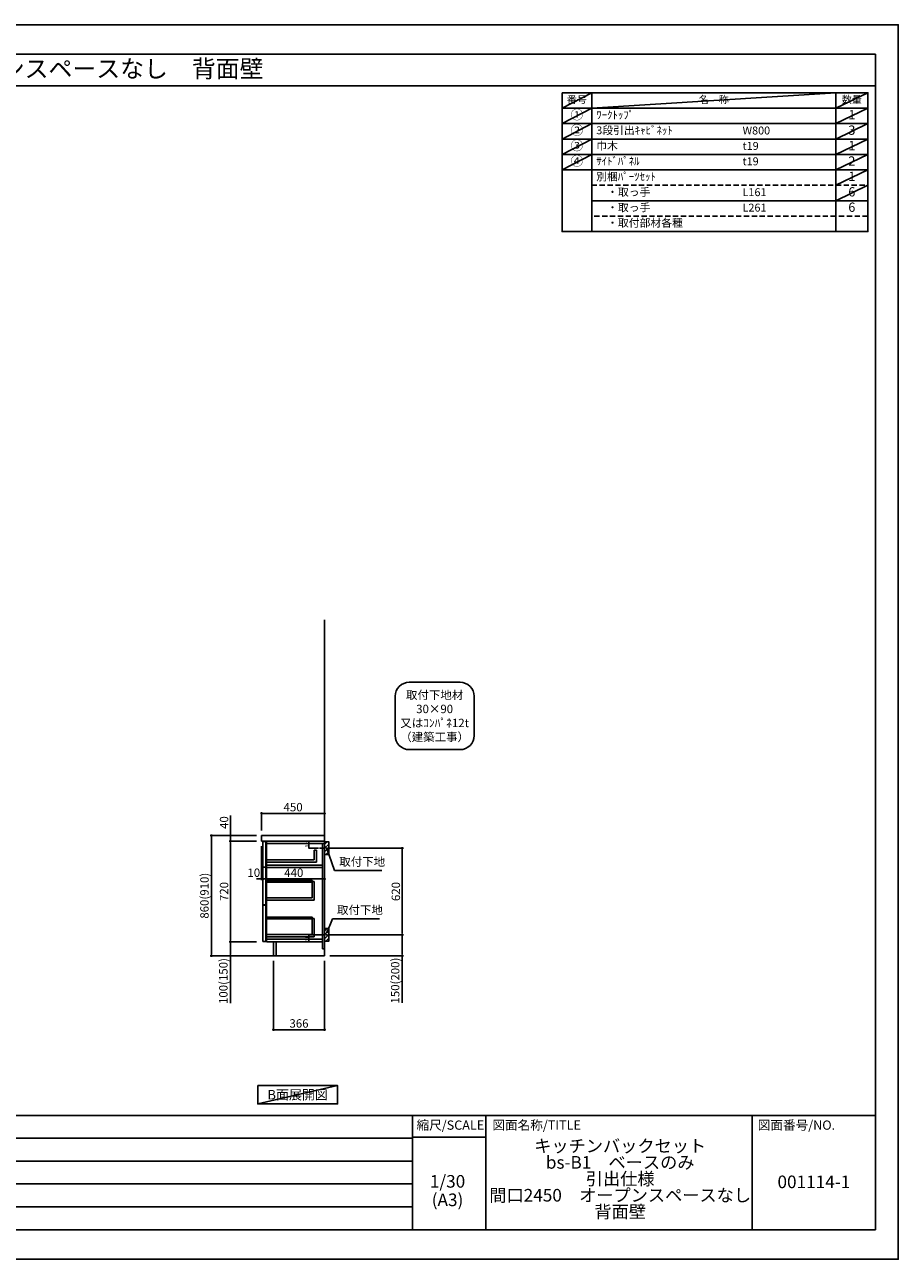
# Model space of a CAD drawing. Extents: x 83844 to 96318, y -11020 to -2200.
# Drawn here: x 90081 to 96318, y -11020 to -2200 of the extents above; entities that cross this region are included whole.
import ezdxf
from ezdxf.enums import TextEntityAlignment as Align

# ---------------------------------------------------------------- set-up
doc = ezdxf.new("R2010")
doc.units = 0
doc.header["$LTSCALE"] = 50
doc.header["$MEASUREMENT"] = 0
doc.linetypes.add('CENTER', pattern=[2, 1.25, -0.25, 0.25, -0.25])
doc.linetypes.add('DASHED', pattern=[0.75, 0.5, -0.25])
doc.layers.get('0').update_dxf_attribs({"linetype": 'CONTINUOUS'})
doc.layers.get('DEFPOINTS').update_dxf_attribs({"color": 146, "linetype": 'CONTINUOUS'})
for name, color, linetype in [('111-壁仕上', 3, 'CONTINUOUS'), ('122-扉', 6, 'CONTINUOUS'), ('126-甲板', 2, 'CONTINUOUS'), ('150-機器', 8, 'CONTINUOUS'), ('160-文字', 254, 'CONTINUOUS'), ('166-寸法B', 11, 'CONTINUOUS'), ('180-補助', 161, 'CONTINUOUS'), ('190-図面外枠', 5, 'CONTINUOUS'), ('191-図面内枠', 4, 'CONTINUOUS')]:
    doc.layers.add(name, color=color, linetype=linetype)
doc.styles.add('KH001', font='txt')
doc.dimstyles.new('KH1xx010', dxfattribs={"dimscale": 10, "dimtxt": 2.3, "dimasz": 0.6, "dimexe": 0.3, "dimexo": 1.2, "dimgap": 0.5, "dimtad": 3, "dimdec": 1, "dimdsep": 46, "dimlunit": 6, "dimtxsty": 'KH001', "dimblk": 'DOT', "dimcen": 1, "dimdle": 1, "dimclrd": 256, "dimclre": 256, "dimclrt": 256, "dimadec": 0, "dimazin": 0, "dimtfac": 1, "dimtdec": 1, "dimtix": 1, "dimtmove": 2, "dimatfit": 3, "dimldrblk": 'CLOSEDBLANK', "dimfxl": 1, "dimtolj": 1, "dimtzin": 0, "dimlwd": -1, "dimlwe": -1, "dimarcsym": 0})
doc.dimstyles.new('KH1xx030', dxfattribs={"dimscale": 30, "dimtxt": 2, "dimasz": 0.6, "dimexe": 0.3, "dimexo": 1.2, "dimgap": 0.5, "dimtad": 3, "dimdec": 1, "dimdsep": 46, "dimlunit": 6, "dimtxsty": 'KH001', "dimblk": 'DOT', "dimcen": 1, "dimdle": 1, "dimclrd": 256, "dimclre": 256, "dimclrt": 256, "dimadec": 0, "dimazin": 0, "dimtfac": 1, "dimtdec": 1, "dimtix": 1, "dimtmove": 2, "dimatfit": 3, "dimldrblk": 'CLOSEDBLANK', "dimfxl": 1, "dimtolj": 1, "dimtzin": 0, "dimlwd": -1, "dimlwe": -1, "dimarcsym": 0})

# ---------------------------------------------------------------- blocks, each defined once
blk = doc.blocks.new('A$C5D946DDC')
at = {"layer": '190-図面外枠'}
for p, q in [((271, 14349), (20519, 14349)), ((20519, 14349), (20519, 351)), ((20519, 351), (271, 351))]:
    blk.add_line(p, q, dxfattribs=at)
at = {"layer": 'DEFPOINTS'}
blk.add_lwpolyline([(0, 0), (20790, 0), (20790, 14700), (0, 14700)], close=True, dxfattribs=at)
blk = doc.blocks.new('_Dot')
at = {"color": 0, "linetype": 'ByBlock', "lineweight": -2}
blk.add_line((-0.5, 0), (-1, 0), dxfattribs=at)
at = {"color": 0, "linetype": 'ByBlock', "const_width": 0.5}
blk.add_lwpolyline([(-0.25, 0, 1), (0.25, 0, 1)], format="xyb", close=True, dxfattribs=at)
blk = doc.blocks.new('*D18')
at = {"layer": 'DEFPOINTS', "transparency": 16777216}
for p, q in [((92178.2, -8032.5), (92107.5, -8032.5)), ((92178.2, -8082.5), (92107.5, -8082.5)), ((92110.5, -8076.5), (92110.5, -8038.5))]:
    blk.add_line(p, q, dxfattribs=at)
at = {"layer": 'DEFPOINTS', "color": 0, "transparency": 16777216}
for p in [(92110.5, -8032.5), (92190.2, -8032.5), (92190.2, -8082.5)]:
    blk.add_point(p, dxfattribs=at)
at = {"layer": 'DEFPOINTS', "transparency": 16777216, "xscale": 6, "yscale": 6, "zscale": 6}
for p, rotation in [((92110.5, -8032.5), 90), ((92110.5, -8082.5), 270)]:
    blk.add_blockref('_Dot', p, dxfattribs=dict(at, rotation=rotation))
at = {"layer": 'DEFPOINTS', "transparency": 16777216, "insert": (92094, -8057.5), "char_height": 23, "attachment_point": 5, "rotation": 90, "style": 'KH001'}
blk.add_mtext('\\A1;50', dxfattribs=at)
blk = doc.blocks.new('_ClosedBlank')
at = {"color": 0, "linetype": 'ByBlock', "lineweight": -2}
for p, q in [((-1, 0.17), (0, 0)), ((-1, 0.17), (-1, -0.17)), ((0, 0), (-1, -0.17))]:
    blk.add_line(p, q, dxfattribs=at)
blk = doc.blocks.new('*D19')
at = {"layer": 'DEFPOINTS', "transparency": 16777216}
for p, q in [((92194.2, -8702.5), (92107.5, -8702.5)), ((92110.5, -8746.5), (92110.5, -8708.5)), ((92194.2, -8752.5), (92107.5, -8752.5))]:
    blk.add_line(p, q, dxfattribs=at)
at = {"layer": 'DEFPOINTS', "color": 0, "transparency": 16777216}
for p in [(92110.5, -8702.5), (92206.2, -8702.5), (92206.2, -8752.5)]:
    blk.add_point(p, dxfattribs=at)
at = {"layer": 'DEFPOINTS', "transparency": 16777216, "xscale": 6, "yscale": 6, "zscale": 6}
for p, rotation in [((92110.5, -8702.5), 90), ((92110.5, -8752.5), 270)]:
    blk.add_blockref('_Dot', p, dxfattribs=dict(at, rotation=rotation))
at = {"layer": 'DEFPOINTS', "transparency": 16777216, "insert": (92094, -8727.5), "char_height": 23, "attachment_point": 5, "rotation": 90, "style": 'KH001'}
blk.add_mtext('\\A1;50', dxfattribs=at)
blk = doc.blocks.new('*D20')
at = {"layer": '166-寸法B', "transparency": 16777216}
for p, q in [((91856.2, -8888.5), (91856.2, -9388.9)), ((92222.2, -8888.5), (92222.2, -9388.9)), ((92204.2, -9379.9), (91874.2, -9379.9))]:
    blk.add_line(p, q, dxfattribs=at)
at = {"layer": 'DEFPOINTS', "color": 0, "transparency": 16777216}
for p in [(91856.2, -8852.5), (92222.2, -8852.5), (91856.2, -9379.9)]:
    blk.add_point(p, dxfattribs=at)
at = {"layer": '166-寸法B', "transparency": 16777216, "xscale": 18, "yscale": 18, "zscale": 18, "rotation": 180}
blk.add_blockref('_Dot', (91856.2, -9379.9), dxfattribs=at)
at = {"layer": '166-寸法B', "transparency": 16777216, "xscale": 18, "yscale": 18, "zscale": 18}
blk.add_blockref('_Dot', (92222.2, -9379.9), dxfattribs=at)
at = {"layer": '166-寸法B', "transparency": 16777216, "insert": (92039.2, -9334.9), "char_height": 60, "attachment_point": 5, "style": 'KH001'}
blk.add_mtext('\\A1;366', dxfattribs=at)
blk = doc.blocks.new('*D21')
at = {"layer": '166-寸法B', "transparency": 16777216}
for p, q in [((92297.2, -8082.5), (92784.8, -8082.5)), ((92775.8, -8684.5), (92775.8, -8100.5)), ((92288.2, -8702.5), (92784.8, -8702.5))]:
    blk.add_line(p, q, dxfattribs=at)
at = {"layer": 'DEFPOINTS', "color": 0, "transparency": 16777216}
for p in [(92261.2, -8082.5), (92775.8, -8082.5), (92252.2, -8702.5)]:
    blk.add_point(p, dxfattribs=at)
at = {"layer": '166-寸法B', "transparency": 16777216, "xscale": 18, "yscale": 18, "zscale": 18}
for p, rotation in [((92775.8, -8082.5), 90), ((92775.8, -8702.5), 270)]:
    blk.add_blockref('_Dot', p, dxfattribs=dict(at, rotation=rotation))
at = {"layer": '166-寸法B', "transparency": 16777216, "insert": (92730.8, -8392.5), "char_height": 60, "attachment_point": 5, "rotation": 90, "style": 'KH001'}
blk.add_mtext('\\A1;620', dxfattribs=at)
blk = doc.blocks.new('*D22')
at = {"layer": '166-寸法B', "transparency": 16777216}
for p, q in [((92288.2, -8702.5), (92784.8, -8702.5)), ((92775.8, -8720.5), (92775.8, -8834.5)), ((92258.2, -8852.5), (92784.8, -8852.5)), ((92775.8, -8852.5), (92775.8, -9186.8))]:
    blk.add_line(p, q, dxfattribs=at)
at = {"layer": 'DEFPOINTS', "color": 0, "transparency": 16777216}
for p in [(92252.2, -8702.5), (92222.2, -8852.5), (92775.8, -8852.5)]:
    blk.add_point(p, dxfattribs=at)
at = {"layer": '166-寸法B', "transparency": 16777216, "xscale": 18, "yscale": 18, "zscale": 18}
for p, rotation in [((92775.8, -8702.5), 90), ((92775.8, -8852.5), 270)]:
    blk.add_blockref('_Dot', p, dxfattribs=dict(at, rotation=rotation))
at = {"layer": '166-寸法B', "transparency": 16777216, "insert": (92725.8, -9028.8), "char_height": 60, "attachment_point": 5, "rotation": 90, "style": 'KH001'}
blk.add_mtext('\\A1;150(200)', dxfattribs=at)
blk = doc.blocks.new('*D23')
at = {"layer": '166-寸法B', "linetype": 'ByBlock', "transparency": 16777216}
for p, q in [((91782.2, -8068.5), (91782.2, -8312.1)), ((92222.2, -8068.5), (92222.2, -8312.1)), ((92204.2, -8303.1), (91800.2, -8303.1))]:
    blk.add_line(p, q, dxfattribs=at)
at = {"layer": 'DEFPOINTS', "color": 0, "transparency": 16777216}
for p in [(91782.2, -8032.5), (92222.2, -8032.5), (91782.2, -8303.1)]:
    blk.add_point(p, dxfattribs=at)
at = {"layer": '166-寸法B', "transparency": 16777216, "xscale": 18, "yscale": 18, "zscale": 18, "rotation": 180}
blk.add_blockref('_Dot', (91782.2, -8303.1), dxfattribs=at)
at = {"layer": '166-寸法B', "transparency": 16777216, "xscale": 18, "yscale": 18, "zscale": 18}
blk.add_blockref('_Dot', (92222.2, -8303.1), dxfattribs=at)
at = {"layer": '166-寸法B', "transparency": 16777216, "insert": (92002.2, -8258.1), "char_height": 60, "attachment_point": 5, "style": 'KH001'}
blk.add_mtext('\\A1;440', dxfattribs=at)
blk = doc.blocks.new('*D24')
at = {"layer": '166-寸法B', "transparency": 16777216}
for p, q in [((91736.2, -7992.5), (91405.2, -7992.5)), ((91414.2, -8834.5), (91414.2, -8010.5)), ((91736.2, -8852.5), (91405.2, -8852.5))]:
    blk.add_line(p, q, dxfattribs=at)
at = {"layer": 'DEFPOINTS', "color": 0, "transparency": 16777216}
for p in [(91414.2, -7992.5), (91772.2, -7992.5), (91772.2, -8852.5)]:
    blk.add_point(p, dxfattribs=at)
at = {"layer": '166-寸法B', "transparency": 16777216, "xscale": 18, "yscale": 18, "zscale": 18}
for p, rotation in [((91414.2, -7992.5), 90), ((91414.2, -8852.5), 270)]:
    blk.add_blockref('_Dot', p, dxfattribs=dict(at, rotation=rotation))
at = {"layer": '166-寸法B', "transparency": 16777216, "insert": (91364.2, -8422.5), "char_height": 60, "attachment_point": 5, "rotation": 90, "style": 'KH001'}
blk.add_mtext('\\A1;860(910)', dxfattribs=at)
blk = doc.blocks.new('*D25')
at = {"layer": '166-寸法B', "transparency": 16777216}
for p, q in [((91736.2, -8032.5), (91540.2, -8032.5)), ((91549.2, -8050.5), (91549.2, -8734.5)), ((91736.2, -8752.5), (91540.2, -8752.5))]:
    blk.add_line(p, q, dxfattribs=at)
at = {"layer": 'DEFPOINTS', "color": 0, "transparency": 16777216}
for p in [(91772.2, -8032.5), (91549.2, -8752.5), (91772.2, -8752.5)]:
    blk.add_point(p, dxfattribs=at)
at = {"layer": '166-寸法B', "transparency": 16777216, "xscale": 18, "yscale": 18, "zscale": 18}
for p, rotation in [((91549.2, -8032.5), 90), ((91549.2, -8752.5), 270)]:
    blk.add_blockref('_Dot', p, dxfattribs=dict(at, rotation=rotation))
at = {"layer": '166-寸法B', "transparency": 16777216, "insert": (91504.2, -8392.5), "char_height": 60, "attachment_point": 5, "rotation": 90, "style": 'KH001'}
blk.add_mtext('\\A1;720', dxfattribs=at)
blk = doc.blocks.new('*D26')
at = {"layer": '166-寸法B', "transparency": 16777216}
for p, q in [((91736.2, -8752.5), (91540.2, -8752.5)), ((91549.2, -8770.5), (91549.2, -8834.5)), ((91736.2, -8852.5), (91540.2, -8852.5)), ((91549.2, -8852.5), (91549.2, -9190))]:
    blk.add_line(p, q, dxfattribs=at)
at = {"layer": 'DEFPOINTS', "color": 0, "transparency": 16777216}
for p in [(91772.2, -8752.5), (91549.2, -8852.5), (91772.2, -8852.5)]:
    blk.add_point(p, dxfattribs=at)
at = {"layer": '166-寸法B', "transparency": 16777216, "xscale": 18, "yscale": 18, "zscale": 18}
for p, rotation in [((91549.2, -8752.5), 90), ((91549.2, -8852.5), 270)]:
    blk.add_blockref('_Dot', p, dxfattribs=dict(at, rotation=rotation))
at = {"layer": '166-寸法B', "transparency": 16777216, "insert": (91499.2, -9032), "char_height": 60, "attachment_point": 5, "rotation": 90, "style": 'KH001'}
blk.add_mtext('\\A1;100(150)', dxfattribs=at)
blk = doc.blocks.new('*D27')
at = {"layer": '166-寸法B', "transparency": 16777216}
for p, q in [((91549.2, -7992.5), (91549.2, -7848.7)), ((91736.2, -7992.5), (91540.2, -7992.5)), ((91549.2, -7974.5), (91549.2, -7956.5)), ((91549.2, -8032.5), (91549.2, -7992.5)), ((91736.2, -8032.5), (91540.2, -8032.5)), ((91549.2, -8050.5), (91549.2, -8068.5))]:
    blk.add_line(p, q, dxfattribs=at)
at = {"layer": 'DEFPOINTS', "color": 0, "transparency": 16777216}
for p in [(91549.2, -7992.5), (91772.2, -7992.5), (91772.2, -8032.5)]:
    blk.add_point(p, dxfattribs=at)
at = {"layer": '166-寸法B', "transparency": 16777216, "xscale": 18, "yscale": 18, "zscale": 18}
for p, rotation in [((91549.2, -7992.5), 270), ((91549.2, -8032.5), 90)]:
    blk.add_blockref('_Dot', p, dxfattribs=dict(at, rotation=rotation))
at = {"layer": '166-寸法B', "transparency": 16777216, "insert": (91504.2, -7899.9), "char_height": 60, "attachment_point": 5, "rotation": 90, "style": 'KH001'}
blk.add_mtext('\\A1;40', dxfattribs=at)
blk = doc.blocks.new('*D28')
at = {"layer": '166-寸法B', "transparency": 16777216}
for p, q in [((91772.2, -7956.5), (91772.2, -7825.7)), ((91790.2, -7834.7), (92204.2, -7834.7)), ((92222.2, -7956.5), (92222.2, -7825.7))]:
    blk.add_line(p, q, dxfattribs=at)
at = {"layer": 'DEFPOINTS', "color": 0, "transparency": 16777216}
for p in [(92222.2, -7834.7), (91772.2, -7992.5), (92222.2, -7992.5)]:
    blk.add_point(p, dxfattribs=at)
at = {"layer": '166-寸法B', "transparency": 16777216, "xscale": 18, "yscale": 18, "zscale": 18, "rotation": 180}
blk.add_blockref('_Dot', (91772.2, -7834.7), dxfattribs=at)
at = {"layer": '166-寸法B', "transparency": 16777216, "xscale": 18, "yscale": 18, "zscale": 18}
blk.add_blockref('_Dot', (92222.2, -7834.7), dxfattribs=at)
at = {"layer": '166-寸法B', "transparency": 16777216, "insert": (91997.2, -7789.7), "char_height": 60, "attachment_point": 5, "style": 'KH001'}
blk.add_mtext('\\A1;450', dxfattribs=at)
blk = doc.blocks.new('*D29')
at = {"layer": '166-寸法B', "transparency": 16777216}
for p, q in [((91772.2, -8068.5), (91772.2, -8312.1)), ((91782.2, -8071.5), (91782.2, -8312.1)), ((91754.2, -8303.1), (91736.2, -8303.1)), ((91782.2, -8303.1), (91772.2, -8303.1)), ((91800.2, -8303.1), (91818.2, -8303.1))]:
    blk.add_line(p, q, dxfattribs=at)
at = {"layer": 'DEFPOINTS', "color": 0, "transparency": 16777216}
for p in [(91772.2, -8032.5), (91782.2, -8035.5), (91772.2, -8303.1)]:
    blk.add_point(p, dxfattribs=at)
at = {"layer": '166-寸法B', "transparency": 16777216, "xscale": 18, "yscale": 18, "zscale": 18}
blk.add_blockref('_Dot', (91772.2, -8303.1), dxfattribs=at)
at = {"layer": '166-寸法B', "transparency": 16777216, "xscale": 18, "yscale": 18, "zscale": 18, "rotation": 180}
blk.add_blockref('_Dot', (91782.2, -8303.1), dxfattribs=at)
at = {"layer": '166-寸法B', "transparency": 16777216, "insert": (91716.5, -8258.1), "char_height": 60, "attachment_point": 5, "style": 'KH001'}
blk.add_mtext('\\A1;10', dxfattribs=at)
blk = doc.blocks.new('取付下地注釈')
at = {"layer": '160-文字'}
blk.add_lwpolyline([(-181.9, 0), (181.9, 0, -0.414214), (281.9, -100), (281.9, -381, -0.414214), (181.9, -481), (-181.9, -481, -0.414214), (-281.9, -381), (-281.9, -100, -0.414214)], format="xyb", close=True, dxfattribs=at)
at = {"layer": '160-文字', "insert": (0, -240.5), "char_height": 60, "attachment_point": 5, "style": 'KH001'}
blk.add_mtext('\\A1;取付下地材\\P30×90\\P又はｺﾝﾊﾟﾈ12t\\P（建築工事）', dxfattribs=at)

msp = doc.modelspace()

# ---------------------------------------------------------------- hatches: boundary and pattern name
at = {"layer": '180-補助'}
h = msp.add_hatch(dxfattribs=at)
h.set_pattern_fill('ANSI31', color=256, scale=150, style=0)
h.set_pattern_definition([(45, (-362518.38, -8224.747), (-13.25825215, 13.25825215), [])])
h.paths.add_polyline_path([(92222.15, -8127.51), (92252.15, -8127.51), (92252.15, -8037.51), (92222.15, -8037.51)])
h = msp.add_hatch(dxfattribs=at)
h.set_pattern_fill('ANSI31', color=256, scale=150, style=0)
h.set_pattern_definition([(45, (-362518.38, -8844.747), (-13.25825215, 13.25825215), [])])
h.paths.add_polyline_path([(92222.15, -8747.51), (92252.15, -8747.51), (92252.15, -8657.51), (92222.15, -8657.51)])

# ---------------------------------------------------------------- linework, layer by layer
at = {"layer": '111-壁仕上', "ltscale": 2}
for p, q in [((92222.15, -8852.51), (92222.15, -6452.51)), ((91437.44, -8852.51), (92222.15, -8852.51))]:
    msp.add_line(p, q, dxfattribs=at)
at = {"layer": '122-扉', "color": 253}
for p, q in [((91782.15, -8035.51), (91782.15, -8217.51)), ((91802.15, -8035.51), (91782.15, -8035.51)), ((91802.15, -8217.51), (91802.15, -8035.51)), ((92206.15, -8032.51), (91807.15, -8032.51)), ((91807.15, -8051.51), (91807.15, -8032.51)), ((91807.15, -8032.51), (92222.15, -8032.51)), ((92206.15, -8032.51), (91807.15, -8032.51)), ((91807.15, -8048.51), (91807.15, -8032.51)), ((92190.15, -8032.51), (91807.15, -8032.51)), ((91807.15, -8048.51), (91807.15, -8220.51)), ((92163.15, -8097.69), (92147.15, -8097.69)), ((92147.15, -8097.69), (92147.15, -8165.69)), ((92163.15, -8097.69), (92163.15, -8181.69)), ((92206.15, -8048.51), (92206.15, -8802.51)), ((92222.15, -8032.51), (92222.15, -8852.51)), ((92147.15, -8165.69), (91807.15, -8165.69)), ((92163.15, -8181.69), (91807.15, -8181.69)), ((91782.15, -8217.51), (91802.15, -8217.51)), ((91802.15, -8219.51), (91782.15, -8219.51)), ((91782.15, -8219.51), (91782.15, -8487.51)), ((91802.15, -8487.51), (91802.15, -8219.51)), ((91807.15, -8219.51), (91807.15, -8752.51)), ((92206.15, -8204.51), (92205.65, -8204.51)), ((92132.65, -8322.11), (92132.65, -8438.31)), ((92148.65, -8322.11), (92132.65, -8322.11)), ((92148.65, -8322.11), (92148.65, -8454.31)), ((92132.65, -8438.31), (91807.15, -8438.31)), ((92148.65, -8454.31), (91807.15, -8454.31)), ((91802.15, -8487.51), (91782.15, -8487.51)), ((91802.15, -8489.51), (91782.15, -8489.51)), ((91782.15, -8489.51), (91782.15, -8749.51)), ((91802.15, -8749.51), (91802.15, -8489.51)), ((92132.65, -8584.11), (92132.65, -8700.31)), ((92148.65, -8584.11), (92132.65, -8584.11)), ((92148.65, -8584.11), (92148.65, -8716.31)), ((92132.65, -8700.31), (91807.15, -8700.31)), ((92148.65, -8716.31), (91807.15, -8716.31)), ((91782.15, -8749.51), (91802.15, -8749.51)), ((92206.15, -8733.51), (91807.15, -8733.51)), ((92206.15, -8752.51), (91807.15, -8752.51)), ((91875.15, -8752.51), (91875.15, -8852.01)), ((92222.15, -8802.51), (92206.15, -8802.51)), ((92222.15, -8852.51), (91875.15, -8852.51)), ((92222.15, -8852.51), (91875.15, -8852.51))]:
    msp.add_line(p, q, dxfattribs=at)
at = {"layer": '122-扉'}
for p, q in [((92206.15, -8032.51), (92190.15, -8032.51)), ((92222.15, -8032.51), (92206.15, -8032.51)), ((92222.15, -8032.51), (92206.15, -8032.51)), ((92222.15, -8032.51), (92222.15, -8852.51)), ((91875.15, -8852.01), (91875.15, -8852.51)), ((91875.15, -8852.01), (91875.15, -8852.51))]:
    msp.add_line(p, q, dxfattribs=at)
at = {"layer": '122-扉', "color": 253}
for points in [[(92222.15, -8032.51), (91807.15, -8032.51), (91807.15, -8048.51), (92222.15, -8048.51)], [(91807.15, -8204.51), (92206.15, -8204.51), (92206.15, -8220.51), (91807.15, -8220.51)], [(91856.15, -8852.51), (91875.15, -8852.51), (91875.15, -8752.51), (91856.15, -8752.51)]]:
    msp.add_lwpolyline(points, close=True, dxfattribs=at)
at = {"layer": '122-扉', "color": 253, "linetype": 'Continuous'}
for points in [[(91807.15, -8325.51), (92132.65, -8325.51), (92132.65, -8313.51), (91807.15, -8313.51)], [(91807.15, -8587.51), (92132.65, -8587.51), (92132.65, -8575.51), (91807.15, -8575.51)]]:
    msp.add_lwpolyline(points, close=True, dxfattribs=at)
at = {"layer": '126-甲板'}
msp.add_lwpolyline([(92222.15, -8032.51), (92222.15, -7992.51), (91772.15, -7992.51), (91772.15, -8032.51)], close=True, dxfattribs=at)
at = {"layer": '150-機器', "linetype": 'Continuous'}
for points in [[(92222.15, -8127.51), (92252.15, -8127.51), (92252.15, -8037.51), (92222.15, -8037.51)], [(92222.15, -8747.51), (92252.15, -8747.51), (92252.15, -8657.51), (92222.15, -8657.51)]]:
    msp.add_lwpolyline(points, close=True, dxfattribs=at)
at = {"layer": '160-文字', "color": 6}
msp.add_line((95871.85, -3237.24), (95871.85, -3677.88), dxfattribs=at)
for points in [[(93917.8, -2686.44), (94128.98, -2686.44), (94128.98, -2796.6), (93917.8, -2796.6)], [(94128.98, -2686.44), (95871.85, -2686.44), (95871.85, -2796.6), (94128.98, -2796.6)], [(95871.85, -2686.44), (96100.73, -2686.44), (96100.73, -2796.6), (95871.85, -2796.6)], [(93917.8, -2796.6), (94128.98, -2796.6), (94128.98, -2906.76), (93917.8, -2906.76)], [(94128.98, -2796.6), (95871.85, -2796.6), (95871.85, -2906.76), (94128.98, -2906.76)], [(95871.85, -2796.6), (96100.73, -2796.6), (96100.73, -2906.76), (95871.85, -2906.76)], [(93917.8, -2906.76), (94128.98, -2906.76), (94128.98, -3016.92), (93917.8, -3016.92)], [(94128.98, -2906.76), (95871.85, -2906.76), (95871.85, -3016.92), (94128.98, -3016.92)], [(95871.85, -2906.76), (96100.73, -2906.76), (96100.73, -3016.92), (95871.85, -3016.92)], [(93917.8, -3016.92), (94128.98, -3016.92), (94128.98, -3127.08), (93917.8, -3127.08)], [(94128.98, -3016.92), (95871.85, -3016.92), (95871.85, -3127.08), (94128.98, -3127.08)], [(95871.85, -3016.92), (96100.73, -3016.92), (96100.73, -3127.08), (95871.85, -3127.08)], [(93917.8, -3127.08), (94128.98, -3127.08), (94128.98, -3237.24), (93917.8, -3237.24)], [(94128.98, -3127.08), (95871.85, -3127.08), (95871.85, -3237.24), (94128.98, -3237.24)], [(95871.85, -3127.08), (96100.73, -3127.08), (96100.73, -3237.24), (95871.85, -3237.24)], [(93917.8, -3237.24), (94128.98, -3237.24), (94128.98, -3677.88), (93917.8, -3677.88)], [(94128.98, -3237.24), (96100.73, -3237.24), (96100.73, -3677.88), (94128.98, -3677.88)]]:
    msp.add_lwpolyline(points, close=True, dxfattribs=at)
at = {"layer": '160-文字', "linetype": 'DASHED', "ltscale": 1.5}
for points in [[(94128.98, -3347.4), (95871.85, -3347.4), (95871.85, -3457.56), (94128.98, -3457.56)], [(95871.85, -3347.4), (96100.73, -3347.4), (96100.73, -3457.56), (95871.85, -3457.56)], [(94128.98, -3457.56), (95871.85, -3457.56), (95871.85, -3567.72), (94128.98, -3567.72)], [(95871.85, -3457.56), (96100.73, -3457.56), (96100.73, -3567.72), (95871.85, -3567.72)]]:
    msp.add_lwpolyline(points, close=True, dxfattribs=at)
at = {"layer": '160-文字'}
msp.add_lwpolyline([(91744.65, -9778.95), (92314.68, -9778.95), (92314.68, -9909.38), (91744.65, -9909.38)], close=True, dxfattribs=at)
at = {"layer": '180-補助', "linetype": 'CENTER'}
for p, q in [((92317.38, -8082.51), (92185.37, -8082.51)), ((92317.38, -8702.51), (92185.37, -8702.51))]:
    msp.add_line(p, q, dxfattribs=at)
at = {"layer": '190-図面外枠'}
msp.add_lwpolyline([(84006.51, -2636.44), (96155.33, -2636.44)], dxfattribs=at)
at = {"layer": '191-図面内枠'}
for p, q in [((84006.51, -9992.67), (96155.33, -9992.67)), ((92849.29, -9992.67), (92849.29, -10809.6)), ((93373.02, -9992.67), (93373.02, -10809.6)), ((95274.9, -9992.67), (95274.9, -10809.6)), ((88364.88, -10155.6), (92849.29, -10155.6)), ((92849.29, -10147.02), (93373.02, -10147.02)), ((88364.88, -10318.6), (92849.29, -10318.6)), ((88364.88, -10481.6), (92849.29, -10481.6)), ((88364.88, -10645.6), (92849.29, -10645.6))]:
    msp.add_line(p, q, dxfattribs=at)
at = {"layer": 'DEFPOINTS'}
for p, q in [((94128.98, -2686.44), (93917.8, -2796.6)), ((94128.98, -2796.6), (95871.85, -2686.44)), ((96100.73, -2686.44), (95871.85, -2796.6)), ((93917.8, -2796.6), (95871.85, -2796.6)), ((94128.98, -2796.6), (93917.8, -2906.76)), ((96100.73, -2796.6), (95871.85, -2906.76)), ((94128.98, -2906.76), (93917.8, -3016.92)), ((96100.73, -2906.76), (95871.85, -3016.92)), ((94128.98, -3016.92), (93917.8, -3127.08)), ((96100.73, -3016.92), (95871.85, -3127.08)), ((94128.98, -3127.08), (93917.8, -3237.24)), ((96100.73, -3127.08), (95871.85, -3237.24)), ((96100.73, -3237.24), (95871.85, -3347.4)), ((96100.73, -3347.4), (95871.85, -3457.56)), ((92314.68, -9778.95), (91744.65, -9909.38))]:
    msp.add_line(p, q, dxfattribs=at)

# ---------------------------------------------------------------- block references
at = {"layer": '160-文字'}
msp.add_blockref('取付下地注釈', (93007.64, -6897.8), dxfattribs=at)
at = {"layer": '190-図面外枠', "color": 2, "xscale": 0.5999999999985448, "yscale": 0.5999999999985448, "zscale": 0.5999999999985448}
msp.add_blockref('A$C5D946DDC', (83843.92, -11020), dxfattribs=at)

# ---------------------------------------------------------------- texts
at = {"layer": '160-文字', "style": 'KH001'}
msp.add_text('キッチンバックセット\u3000bs-B1\u3000ベースのみ\u3000引出仕様\u3000間口2450\u3000オープンスペースなし\u3000背面壁', height=125, dxfattribs=at).set_placement((84134.75, -2514.44), align=Align.MIDDLE_LEFT)
for s, insert, char_height, attachment_point in [('番号', (94023.39, -2741.52), 52.65, 5), ('名\u3000称', (95000.41, -2741.52), 52.65, 5), ('数量', (95986.29, -2741.52), 52.65, 5), ('①', (94023.39, -2851.68), 66.42, 5), ('ﾜｰｸﾄｯﾌﾟ', (94161.38, -2851.68), 56.7, 4), ('1', (95986.29, -2851.68), 66.42, 5), ('②', (94023.39, -2961.84), 66.42, 5), ('3段引出ｷｬﾋﾞﾈｯﾄ', (94161.38, -2961.84), 56.7, 4), ('W800', (95206.1, -2963.28), 56.7, 4), ('3', (95986.29, -2961.84), 66.42, 5), ('③', (94023.39, -3072), 66.42, 5), ('巾木', (94161.38, -3072), 56.7, 4), ('t19', (95206.1, -3073.44), 56.7, 4), ('1', (95986.29, -3072), 66.42, 5), ('④', (94023.39, -3182.16), 66.42, 5), ('ｻｲﾄﾞﾊﾟﾈﾙ', (94161.38, -3182.16), 56.7, 4), ('t19', (95206.1, -3183.6), 56.7, 4), ('2', (95986.29, -3182.16), 66.42, 5), ('別梱ﾊﾟｰﾂｾｯﾄ', (94161.38, -3292.32), 56.7, 4), ('1', (95986.29, -3292.32), 66.42, 5), ('\u3000・取っ手', (94161.38, -3402.48), 56.7, 4), ('L161', (95206.1, -3403.92), 56.7, 4), ('6', (95986.29, -3402.48), 66.42, 5), ('\u3000・取っ手', (94161.38, -3512.64), 56.7, 4), ('L261', (95206.1, -3514.08), 56.7, 4), ('6', (95986.29, -3512.64), 66.42, 5), ('\u3000・取付部材各種', (94161.38, -3622.8), 56.7, 4), ('取付下地', (92326.81, -8228.46), 60, 7), ('取付下地', (92310.71, -8572.98), 60, 7), ('{\\fArial|b0|i0|c0|p32;B}面展開図', (92029.67, -9844.16), 68, 5)]:
    msp.add_mtext(s, dxfattribs=dict(at, insert=insert, char_height=char_height, attachment_point=attachment_point))
at = {"layer": '160-文字', "char_height": 90, "attachment_point": 5, "style": 'KH001'}
for s, insert, line_spacing_factor in [('{キッチンバックセット\\Pbs-B1\u3000ベースのみ\\P引出仕様\\P間口2450\u3000オープンスペースなし\\P背面壁}', (94332.33, -10456.65), 0.783), ('1/30', (93099.69, -10474.73), 0.876232), ('{001114-1}', (95715.11, -10478.31), 0.876232), ('(A3)', (93099.69, -10606.73), 0.876232)]:
    msp.add_mtext(s, dxfattribs=dict(at, insert=insert, line_spacing_factor=line_spacing_factor))
at = {"layer": '191-図面内枠', "char_height": 66, "line_spacing_factor": 0.782827, "style": 'KH001'}
for s, insert, attachment_point in [('縮尺/SCALE', (93119.88, -10069.84), 5), ('図面名称/TITLE', (93419.98, -10069.84), 4), ('図面番号/NO.', (95314.63, -10069.84), 4)]:
    msp.add_mtext(s, dxfattribs=dict(at, insert=insert, attachment_point=attachment_point))

# ---------------------------------------------------------------- dimensions: what is measured, and where the dimension line sits
at = {"layer": '166-寸法B'}
for base, p1, p2, picture, middle in [((92222.15, -7834.69), (91772.15, -7992.51), (92222.15, -7992.51), '*D28', (91997.15, -7789.69)), ((91856.15, -9379.86), (92222.15, -8852.51), (91856.15, -8852.51), '*D20', (92039.15, -9334.86))]:
    dim = msp.add_linear_dim(base=base, p1=p1, p2=p2, dimstyle='KH1xx030', dxfattribs=at)
    dim.commit()
    dim.dimension.update_dxf_attribs({"geometry": picture, "text_midpoint": middle})
for base, p1, p2, override, picture, middle in [((91549.24, -7992.51), (91772.15, -8032.51), (91772.15, -7992.51), {"dimtmove": 1}, '*D27', (91568.66, -7899.91)), ((92775.78, -8852.51), (92252.15, -8702.51), (92222.15, -8852.51), {"dimpost": '(200)', "dimtmove": 1}, '*D22', (92788.94, -9028.75)), ((91549.24, -8852.51), (91772.15, -8752.51), (91772.15, -8852.51), {"dimpost": '(150)', "dimtmove": 1}, '*D26', (91549.24, -9031.96))]:
    dim = msp.add_linear_dim(base=base, p1=p1, p2=p2, angle=90, dimstyle='KH1xx030', override=override, dxfattribs=at)
    dim.commit()
    dim.dimension.update_dxf_attribs({"geometry": picture, "text_midpoint": middle, "dimtype": 128})
for base, p1, p2, angle, override, picture, middle in [((91414.24, -7992.51), (91772.15, -8852.51), (91772.15, -7992.51), 90, {"dimpost": '(910)'}, '*D24', (91364.23, -8422.51)), ((91782.15, -8303.12), (92222.15, -8032.51), (91782.15, -8032.51), 180, {"dimfxl": 0.5, "dimarcsym": 1}, '*D23', (92002.15, -8258.12)), ((92775.78, -8082.51), (92252.15, -8702.51), (92261.23, -8082.51), 90, {"dimpost": ''}, '*D21', (92730.78, -8392.51))]:
    dim = msp.add_linear_dim(base=base, p1=p1, p2=p2, angle=angle, dimstyle='KH1xx030', override=override, dxfattribs=at)
    dim.commit()
    dim.dimension.update_dxf_attribs({"geometry": picture, "text_midpoint": middle})
dim = msp.add_linear_dim(base=(91549.24, -8752.51), p1=(91772.15, -8032.51), p2=(91772.15, -8752.51), angle=90, dimstyle='KH1xx030', dxfattribs=at)
dim.commit()
dim.dimension.update_dxf_attribs({"geometry": '*D25', "text_midpoint": (91504.24, -8392.51)})
dim = msp.add_linear_dim(base=(91772.15, -8303.12), p1=(91782.15, -8035.51), p2=(91772.15, -8032.51), dimstyle='KH1xx030', override={"dimfxl": 0.5, "dimarcsym": 1}, dxfattribs=at)
dim.commit()
dim.dimension.update_dxf_attribs({"geometry": '*D29', "text_midpoint": (91716.53, -8258.12), "dimtype": 128})
at = {"layer": 'DEFPOINTS'}
for base, p1, p2, picture, middle in [((92110.51, -8032.51), (92190.15, -8082.51), (92190.15, -8032.51), '*D18', (92094.01, -8057.51)), ((92110.51, -8702.51), (92206.15, -8752.51), (92206.15, -8702.51), '*D19', (92094.01, -8727.51))]:
    dim = msp.add_linear_dim(base=base, p1=p1, p2=p2, angle=90, dimstyle='KH1xx010', dxfattribs=at)
    dim.commit()
    dim.dimension.update_dxf_attribs({"geometry": picture, "text_midpoint": middle})

# ---------------------------------------------------------------- leaders
at = {"layer": '160-文字', "annotation_type": 0, "has_hookline": 1, "hookline_direction": 0, "text_width": 303.96}
for points in [[(92236.15, -8077.51), (92293.81, -8243.46), (92311.81, -8243.46)], [(92237.15, -8688.16), (92277.71, -8587.98), (92295.71, -8587.98)]]:
    msp.add_leader(points, dimstyle='KH1xx030', override={"dimgap": 0.5, "dimtad": 1}, dxfattribs=at)

doc.saveas('drawing.dxf')
